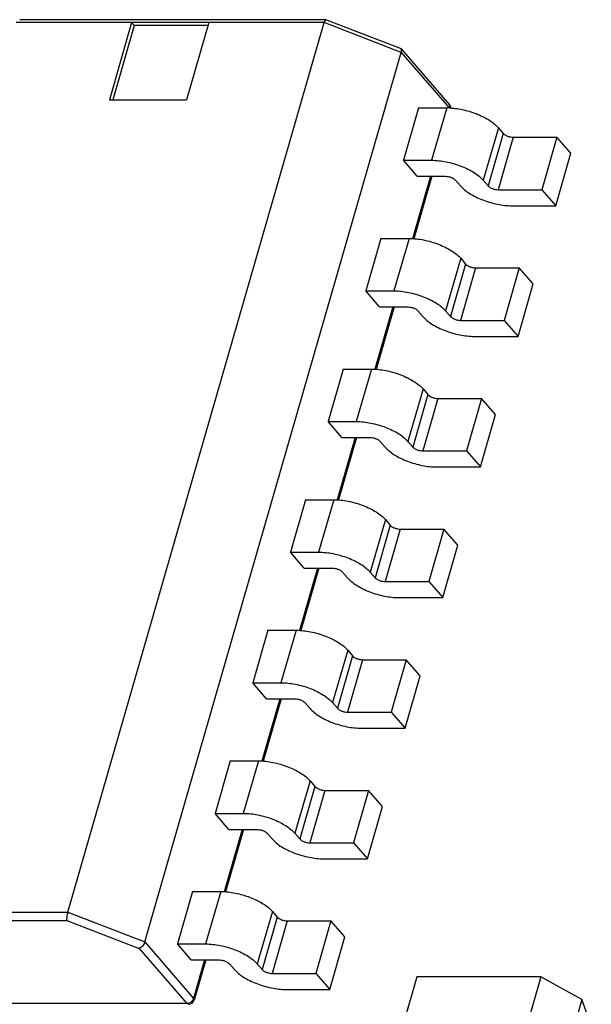
# Model space of a CAD drawing. Units: inches. Extents: x 0 to 17, y 0 to 11.
# Drawn here: x 13.3 to 13.5, y 7.5 to 7.8 of the extents above; entities that cross this region are included whole.
import ezdxf

# ---------------------------------------------------------------- set-up
doc = ezdxf.new("R2010")
doc.units = ezdxf.units.IN
doc.header["$LTSCALE"] = 0.935
doc.header["$MEASUREMENT"] = 0
doc.layers.get('0').update_dxf_attribs({"linetype": 'CONTINUOUS'})

msp = doc.modelspace()

# ---------------------------------------------------------------- linework, layer by layer
at = {"color": 7, "linetype": 'CONTINUOUS'}
for p, q in [((13.3935749929, 7.7873177173), (13.2912880097, 7.7873177173)), ((13.3940677741, 7.7883019842), (13.2924999857, 7.7883019842)), ((13.3084397858, 7.4923902489), (13.3935749929, 7.7873177173)), ((13.3296456284, 7.7873177173), (13.322263963, 7.7617459715)), ((13.330498007, 7.7863334803), (13.3234004563, 7.7617459715)), ((13.3296456284, 7.7873177173), (13.330498007, 7.7863334803)), ((13.3549332595, 7.7863334803), (13.330498007, 7.7863334803)), ((13.3552173742, 7.7873177173), (13.3478357088, 7.7617459715)), ((13.3935749929, 7.7873177173), (13.3940747623, 7.7883019638)), ((13.4191466092, 7.7774753472), (13.3935749929, 7.7873177173)), ((13.3940743334, 7.7883019828), (13.3940984617, 7.7882973194)), ((13.4188269158, 7.778779724), (13.3941034006, 7.7882956647)), ((13.4190519082, 7.7786235364), (13.4188300221, 7.7787785277)), ((13.334011402, 7.4825478788), (13.4191466092, 7.7774753472)), ((13.4190535121, 7.7786212728), (13.4351250648, 7.7600635361)), ((13.4191466092, 7.7774753472), (13.4351314809, 7.7590177007)), ((13.322263963, 7.7617459715), (13.3478357088, 7.7617459715)), ((13.4248386564, 7.7590830611), (13.419819124, 7.741694274)), ((13.4248386564, 7.7590830611), (13.4342149632, 7.7590830611)), ((13.4342149632, 7.7590830611), (13.4291954308, 7.741694274)), ((13.435195813, 7.7599727121), (13.4353924939, 7.7590053043)), ((13.4353168894, 7.759801023), (13.4355940068, 7.758987378)), ((13.4513479461, 7.7524886732), (13.4463284137, 7.735099886)), ((13.452984513, 7.7505989381), (13.4479649805, 7.7332101509)), ((13.4563088231, 7.74931943), (13.4512892906, 7.7319306428)), ((13.4513479461, 7.7524886732), (13.452984513, 7.7505989381)), ((13.4563088231, 7.74931943), (13.470799479, 7.74931943)), ((13.470799479, 7.74931943), (13.4657799466, 7.7319306428)), ((13.4754023233, 7.7440045501), (13.470799479, 7.74931943)), ((13.4703827909, 7.726615763), (13.4754023233, 7.7440045501)), ((13.419819124, 7.741694274), (13.4291954308, 7.741694274)), ((13.4244219683, 7.7363793941), (13.419819124, 7.741694274)), ((13.4288770218, 7.7363793941), (13.4229066299, 7.7156966163)), ((13.429221117, 7.7363793941), (13.4232437845, 7.7156725726)), ((13.4244219683, 7.7363793941), (13.4337982751, 7.7363793941)), ((13.4371225852, 7.735099886), (13.438759152, 7.7332101509)), ((13.4463284137, 7.735099886), (13.4479649805, 7.7332101509)), ((13.4512892906, 7.7319306428), (13.4657799466, 7.7319306428)), ((13.4657799466, 7.7319306428), (13.4703827909, 7.726615763)), ((13.4558921349, 7.726615763), (13.4703827909, 7.726615763)), ((13.4123390364, 7.7157815715), (13.407319504, 7.6983927844)), ((13.4123390364, 7.7157815715), (13.4217153432, 7.7157815715)), ((13.4217153432, 7.7157815715), (13.4166958108, 7.6983927844)), ((13.4388483261, 7.7091871836), (13.4338287937, 7.6917983964)), ((13.440484893, 7.7072974485), (13.4354653605, 7.6899086614)), ((13.4388483261, 7.7091871836), (13.440484893, 7.7072974485)), ((13.4438092031, 7.7060179404), (13.4387896706, 7.6886291533)), ((13.4438092031, 7.7060179404), (13.458299859, 7.7060179404)), ((13.458299859, 7.7060179404), (13.4532803266, 7.6886291533)), ((13.4629027033, 7.7007030606), (13.458299859, 7.7060179404)), ((13.4578831709, 7.6833142734), (13.4629027033, 7.7007030606)), ((13.4119223482, 7.6930779045), (13.407319504, 7.6983927844)), ((13.407319504, 7.6983927844), (13.4166958108, 7.6983927844)), ((13.4163774018, 7.6930779045), (13.4104070099, 7.6723951268)), ((13.416721497, 7.6930779045), (13.4107441645, 7.672371083)), ((13.4119223482, 7.6930779045), (13.421298655, 7.6930779045)), ((13.4246229652, 7.6917983964), (13.426259532, 7.6899086614)), ((13.4338287937, 7.6917983964), (13.4354653605, 7.6899086614)), ((13.4387896706, 7.6886291533), (13.4532803266, 7.6886291533)), ((13.4532803266, 7.6886291533), (13.4578831709, 7.6833142734)), ((13.4433925149, 7.6833142734), (13.4578831709, 7.6833142734)), ((13.3998394164, 7.672480082), (13.394819884, 7.6550912948)), ((13.3998394164, 7.672480082), (13.4092157232, 7.672480082)), ((13.4092157232, 7.672480082), (13.4041961908, 7.6550912948)), ((13.4263487061, 7.665885694), (13.4213291736, 7.6484969068)), ((13.4263487061, 7.665885694), (13.4279852729, 7.6639959589)), ((13.4279852729, 7.6639959589), (13.4229657405, 7.6466071718)), ((13.4313095831, 7.6627164508), (13.4262900506, 7.6453276637)), ((13.4313095831, 7.6627164508), (13.445800239, 7.6627164508)), ((13.445800239, 7.6627164508), (13.4407807066, 7.6453276637)), ((13.4504030833, 7.657401571), (13.445800239, 7.6627164508)), ((13.3994227282, 7.649776415), (13.394819884, 7.6550912948)), ((13.394819884, 7.6550912948), (13.4041961908, 7.6550912948)), ((13.4453835509, 7.6400127838), (13.4504030833, 7.657401571)), ((13.4038777818, 7.649776415), (13.3979073899, 7.6290936372)), ((13.404221877, 7.649776415), (13.3982445445, 7.6290695934)), ((13.3994227282, 7.649776415), (13.408799035, 7.649776415)), ((13.4121233452, 7.6484969068), (13.413759912, 7.6466071718)), ((13.4213291736, 7.6484969068), (13.4229657405, 7.6466071718)), ((13.4262900506, 7.6453276637), (13.4407807066, 7.6453276637)), ((13.4407807066, 7.6453276637), (13.4453835509, 7.6400127838)), ((13.4308928949, 7.6400127838), (13.4453835509, 7.6400127838)), ((13.3873397964, 7.6291785924), (13.382320264, 7.6117898052)), ((13.3873397964, 7.6291785924), (13.3967161032, 7.6291785924)), ((13.3967161032, 7.6291785924), (13.3916965707, 7.6117898052)), ((13.4138490861, 7.6225842044), (13.4088295536, 7.6051954173)), ((13.4138490861, 7.6225842044), (13.4154856529, 7.6206944694)), ((13.4154856529, 7.6206944694), (13.4104661205, 7.6033056822)), ((13.4188099631, 7.6194149613), (13.4137904306, 7.6020261741)), ((13.4188099631, 7.6194149613), (13.433300619, 7.6194149613)), ((13.433300619, 7.6194149613), (13.4282810866, 7.6020261741)), ((13.4379034633, 7.6141000814), (13.433300619, 7.6194149613)), ((13.4328839309, 7.5967112943), (13.4379034633, 7.6141000814)), ((13.3869231082, 7.6064749254), (13.382320264, 7.6117898052)), ((13.382320264, 7.6117898052), (13.3916965707, 7.6117898052)), ((13.3913781618, 7.6064749254), (13.3854077698, 7.5857921476)), ((13.391722257, 7.6064749254), (13.3857449245, 7.5857681038)), ((13.3869231082, 7.6064749254), (13.396299415, 7.6064749254)), ((13.3996237251, 7.6051954173), (13.401260292, 7.6033056822)), ((13.4088295536, 7.6051954173), (13.4104661205, 7.6033056822)), ((13.4137904306, 7.6020261741), (13.4282810866, 7.6020261741)), ((13.4282810866, 7.6020261741), (13.4328839309, 7.5967112943)), ((13.4183932749, 7.5967112943), (13.4328839309, 7.5967112943)), ((13.3748401764, 7.5858771028), (13.3698206439, 7.5684883156)), ((13.3748401764, 7.5858771028), (13.3842164832, 7.5858771028)), ((13.3842164832, 7.5858771028), (13.3791969507, 7.5684883156)), ((13.4013494661, 7.5792827148), (13.3963299336, 7.5618939277)), ((13.4029860329, 7.5773929798), (13.3979665005, 7.5600041926)), ((13.4013494661, 7.5792827148), (13.4029860329, 7.5773929798)), ((13.406310343, 7.5761134717), (13.4012908106, 7.5587246845)), ((13.406310343, 7.5761134717), (13.420800999, 7.5761134717)), ((13.420800999, 7.5761134717), (13.4157814666, 7.5587246845)), ((13.4254038433, 7.5707985918), (13.420800999, 7.5761134717)), ((13.4203843108, 7.5534098047), (13.4254038433, 7.5707985918)), ((13.3698206439, 7.5684883156), (13.3791969507, 7.5684883156)), ((13.3744234882, 7.5631734358), (13.3698206439, 7.5684883156)), ((13.3788785417, 7.5631734358), (13.3729081498, 7.542490658)), ((13.379222637, 7.5631734358), (13.3732453045, 7.5424666142)), ((13.3744234882, 7.5631734358), (13.383799795, 7.5631734358)), ((13.3871241051, 7.5618939277), (13.388760672, 7.5600041926)), ((13.3963299336, 7.5618939277), (13.3979665005, 7.5600041926)), ((13.4012908106, 7.5587246845), (13.4157814666, 7.5587246845)), ((13.4157814666, 7.5587246845), (13.4203843108, 7.5534098047)), ((13.4058936549, 7.5534098047), (13.4203843108, 7.5534098047)), ((13.3623405564, 7.5425756132), (13.3573210239, 7.5251868261)), ((13.3623405564, 7.5425756132), (13.3717168632, 7.5425756132)), ((13.3717168632, 7.5425756132), (13.3666973307, 7.5251868261)), ((13.3888498461, 7.5359812253), (13.3838303136, 7.5185924381)), ((13.3904864129, 7.5340914902), (13.3854668805, 7.5167027031)), ((13.3888498461, 7.5359812253), (13.3904864129, 7.5340914902)), ((13.393810723, 7.5328119821), (13.3887911906, 7.515423195)), ((13.393810723, 7.5328119821), (13.408301379, 7.5328119821)), ((13.408301379, 7.5328119821), (13.4032818466, 7.515423195)), ((13.4129042233, 7.5274971023), (13.408301379, 7.5328119821)), ((13.4078846908, 7.5101083151), (13.4129042233, 7.5274971023)), ((13.3573210239, 7.5251868261), (13.3666973307, 7.5251868261)), ((13.3619238682, 7.5198719462), (13.3573210239, 7.5251868261)), ((13.3663789217, 7.5198719462), (13.3604085298, 7.4991891684)), ((13.366723017, 7.5198719462), (13.3607456845, 7.4991651247)), ((13.3619238682, 7.5198719462), (13.371300175, 7.5198719462)), ((13.3746244851, 7.5185924381), (13.376261052, 7.5167027031)), ((13.3838303136, 7.5185924381), (13.3854668805, 7.5167027031)), ((13.3887911906, 7.515423195), (13.4032818466, 7.515423195)), ((13.4032818466, 7.515423195), (13.4078846908, 7.5101083151)), ((13.3933940349, 7.5101083151), (13.4078846908, 7.5101083151)), ((13.3498409364, 7.4992741236), (13.3448214039, 7.4818853365)), ((13.3498409364, 7.4992741236), (13.3592172432, 7.4992741236)), ((13.3592172432, 7.4992741236), (13.3541977107, 7.4818853365)), ((13.2061528025, 7.4923902489), (13.3084397858, 7.4923902489)), ((13.3084397858, 7.4923902489), (13.334011402, 7.4825478788)), ((13.3763502261, 7.4926797357), (13.3713306936, 7.4752909485)), ((13.3763502261, 7.4926797357), (13.3779867929, 7.4907900006)), ((13.2072192143, 7.4897012289), (13.3080939091, 7.4897012289)), ((13.3080939091, 7.4897012289), (13.3321675747, 7.4804354115)), ((13.3779867929, 7.4907900006), (13.3729672605, 7.4734012135)), ((13.381311103, 7.4895104925), (13.3762915706, 7.4721217054)), ((13.381311103, 7.4895104925), (13.395801759, 7.4895104925)), ((13.395801759, 7.4895104925), (13.3907822265, 7.4721217054)), ((13.4004046033, 7.4841956127), (13.395801759, 7.4895104925)), ((13.334011402, 7.4825478788), (13.3502065949, 7.4638473757)), ((13.3494242482, 7.4765704566), (13.3448214039, 7.4818853365)), ((13.3448214039, 7.4818853365), (13.3541977107, 7.4818853365)), ((13.3953850708, 7.4668068255), (13.4004046033, 7.4841956127)), ((13.3321675747, 7.4804354115), (13.3480097008, 7.4621425926)), ((13.3494242482, 7.4765704566), (13.358800555, 7.4765704566)), ((13.3538793017, 7.4765704566), (13.3502065949, 7.4638473757)), ((13.3542233969, 7.4765704566), (13.3503930944, 7.4633014288)), ((13.3621248651, 7.4752909485), (13.363761432, 7.4734012135)), ((13.3713306936, 7.4752909485), (13.3729672605, 7.4734012135)), ((13.3762915706, 7.4721217054), (13.3907822265, 7.4721217054)), ((13.3907822265, 7.4721217054), (13.3953850708, 7.4668068255)), ((13.4243390241, 7.4710037486), (13.3963276678, 7.3739661224)), ((13.4654597662, 7.4710037486), (13.4243390241, 7.4710037486)), ((13.4654597662, 7.4710037486), (13.4374484098, 7.3739661224)), ((13.4790970191, 7.4634837333), (13.4654597662, 7.4710037486)), ((13.3808944149, 7.4668068255), (13.3953850708, 7.4668068255)), ((13.3480097008, 7.4621425926), (13.2150366226, 7.4621425926)), ((13.3484358794, 7.4621932395), (13.3480097008, 7.4621425926)), ((13.348501074, 7.4618789146), (13.3480097008, 7.4621425926)), ((13.3493593004, 7.462641912), (13.3484358794, 7.4621932395)), ((13.3498885033, 7.4631949835), (13.3493593004, 7.462641912)), ((13.3502065949, 7.4638473757), (13.3500565375, 7.4634727304)), ((13.3503931415, 7.4633018606), (13.3502065949, 7.4638473757)), ((13.4790970191, 7.4634837333), (13.4491766689, 7.3598329236)), ((13.4821948105, 7.4549243873), (13.4790970191, 7.4634837333))]:
    msp.add_line(p, q, dxfattribs=at)
for centre, radius, start, end in [((13.4342078345, 7.738214774), 0.0208682883, 86.9403740089, 89.9804273563), ((13.433631912, 7.7587689449), 0.0019759387, 31.488197673, 41.1119683908), ((13.4342899305, 7.759339645), 0.0011051683, 34.9473949759, 40.9262171357), ((13.3485024183, 7.4638464664), 0.0019674124, 269.9608508199, 343.8982964832), ((13.3479553319, 7.4645542368), 0.0023632015, 324.8881432741, 332.7647766326)]:
    msp.add_arc(centre, radius, start, end, dxfattribs=at)
for points, knots in [([(13.4191466092, 7.7774753472), (13.4191804281, 7.7775925035), (13.4192633289, 7.7779670502), (13.4192279743, 7.7784202778), (13.4190514336, 7.7786236766)], [0, 0, 0, 0, 0.3116528813, 1, 1, 1, 1]), ([(13.4353216829, 7.7590533152), (13.4368713818, 7.7589719295), (13.4400164908, 7.7584917673), (13.4444709314, 7.7570841874), (13.4478578959, 7.7553877286), (13.4500713747, 7.7537814213), (13.4509698232, 7.7529252897), (13.4513479461, 7.7524886732)], [0, 0, 0, 0, 0.263374626, 0.5367041365, 0.790425954, 0.9019723278, 1, 1, 1, 1]), ([(13.452984513, 7.7505989381), (13.4531522865, 7.7504052108), (13.4536112228, 7.7500532928), (13.4544266297, 7.7496617906), (13.4553506434, 7.7493945953), (13.4559963127, 7.74931943), (13.4563088231, 7.74931943)], [0, 0, 0, 0, 0.2111167797, 0.4683795735, 0.7425596962, 1, 1, 1, 1]), ([(13.4291954308, 7.741694274), (13.430806188, 7.741694274), (13.434133693, 7.7413064342), (13.4381459924, 7.7401479956), (13.4412007533, 7.7388209342), (13.4432334484, 7.7376975468), (13.4449542667, 7.7364791955), (13.4459241606, 7.7355666749), (13.4463284137, 7.735099886)], [0, 0, 0, 0, 0.2572422956, 0.5311697073, 0.6639801765, 0.7884977444, 0.9013827822, 1, 1, 1, 1]), ([(13.4337982751, 7.7363793941), (13.4341107855, 7.7363793941), (13.4347564547, 7.7363042288), (13.4356804684, 7.7360370335), (13.4364958754, 7.7356455313), (13.4369548116, 7.7352936133), (13.4371225852, 7.735099886)], [0, 0, 0, 0, 0.2574403038, 0.5316204265, 0.7888832203, 1, 1, 1, 1]), ([(13.438759152, 7.7332101509), (13.4391634051, 7.7327433621), (13.440133299, 7.7318308414), (13.4418541172, 7.7306124901), (13.4438868124, 7.7294891027), (13.4469415733, 7.7281620414), (13.4509538727, 7.7270036028), (13.4542813777, 7.726615763), (13.4558921349, 7.726615763)], [0, 0, 0, 0, 0.0986172178, 0.2115022556, 0.3360198235, 0.4688302927, 0.7427577044, 1, 1, 1, 1]), ([(13.4479649805, 7.7332101509), (13.4481327541, 7.7330164237), (13.4485916903, 7.7326645057), (13.4494070973, 7.7322730035), (13.450331111, 7.7320058082), (13.4509767802, 7.7319306428), (13.4512892906, 7.7319306428)], [0, 0, 0, 0, 0.2111167797, 0.4683795735, 0.7425596962, 1, 1, 1, 1]), ([(13.4217153432, 7.7157815715), (13.4233261004, 7.7157815715), (13.4266536055, 7.7153937317), (13.4306659048, 7.7142352932), (13.4337206657, 7.7129082318), (13.4357533609, 7.7117848444), (13.4374741792, 7.7105664931), (13.438444073, 7.7096539724), (13.4388483261, 7.7091871836)], [0, 0, 0, 0, 0.2572422956, 0.5311697073, 0.6639801765, 0.7884977444, 0.9013827822, 1, 1, 1, 1]), ([(13.440484893, 7.7072974485), (13.4406526665, 7.7071037213), (13.4411116027, 7.7067518032), (13.4419270097, 7.7063603011), (13.4428510234, 7.7060931058), (13.4434966927, 7.7060179404), (13.4438092031, 7.7060179404)], [0, 0, 0, 0, 0.2111167797, 0.4683795735, 0.7425596962, 1, 1, 1, 1]), ([(13.4166958108, 7.6983927844), (13.418306568, 7.6983927844), (13.421634073, 7.6980049446), (13.4256463724, 7.696846506), (13.4287011333, 7.6955194447), (13.4307338284, 7.6943960572), (13.4324546467, 7.6931777059), (13.4334245406, 7.6922651853), (13.4338287937, 7.6917983964)], [0, 0, 0, 0, 0.2572422956, 0.5311697073, 0.6639801765, 0.7884977444, 0.9013827822, 1, 1, 1, 1]), ([(13.421298655, 7.6930779045), (13.4216111655, 7.6930779045), (13.4222568347, 7.6930027392), (13.4231808484, 7.6927355439), (13.4239962554, 7.6923440417), (13.4244551916, 7.6919921237), (13.4246229652, 7.6917983964)], [0, 0, 0, 0, 0.2574403038, 0.5316204265, 0.7888832203, 1, 1, 1, 1]), ([(13.426259532, 7.6899086614), (13.4266637851, 7.6894418725), (13.427633679, 7.6885293519), (13.4293544972, 7.6873110006), (13.4313871924, 7.6861876131), (13.4344419533, 7.6848605518), (13.4384542527, 7.6837021132), (13.4417817577, 7.6833142734), (13.4433925149, 7.6833142734)], [0, 0, 0, 0, 0.0986172178, 0.2115022556, 0.3360198235, 0.4688302927, 0.7427577044, 1, 1, 1, 1]), ([(13.4354653605, 7.6899086614), (13.4356331341, 7.6897149341), (13.4360920703, 7.6893630161), (13.4369074773, 7.6889715139), (13.437831491, 7.6887043186), (13.4384771602, 7.6886291533), (13.4387896706, 7.6886291533)], [0, 0, 0, 0, 0.2111167797, 0.4683795735, 0.7425596962, 1, 1, 1, 1]), ([(13.4092157232, 7.672480082), (13.4108264804, 7.672480082), (13.4141539854, 7.6720922422), (13.4181662848, 7.6709338036), (13.4212210457, 7.6696067422), (13.4232537409, 7.6684833548), (13.4249745591, 7.6672650035), (13.425944453, 7.6663524829), (13.4263487061, 7.665885694)], [0, 0, 0, 0, 0.2572422956, 0.5311697073, 0.6639801765, 0.7884977444, 0.9013827822, 1, 1, 1, 1]), ([(13.4279852729, 7.6639959589), (13.4281530465, 7.6638022317), (13.4286119827, 7.6634503137), (13.4294273897, 7.6630588115), (13.4303514034, 7.6627916162), (13.4309970727, 7.6627164508), (13.4313095831, 7.6627164508)], [0, 0, 0, 0, 0.2111167797, 0.4683795735, 0.7425596962, 1, 1, 1, 1]), ([(13.4041961908, 7.6550912948), (13.4058069479, 7.6550912948), (13.409134453, 7.654703455), (13.4131467524, 7.6535450164), (13.4162015133, 7.6522179551), (13.4182342084, 7.6510945677), (13.4199550267, 7.6498762164), (13.4209249206, 7.6489636957), (13.4213291736, 7.6484969068)], [0, 0, 0, 0, 0.2572422956, 0.5311697073, 0.6639801765, 0.7884977444, 0.9013827822, 1, 1, 1, 1]), ([(13.408799035, 7.649776415), (13.4091115454, 7.649776415), (13.4097572147, 7.6497012496), (13.4106812284, 7.6494340543), (13.4114966354, 7.6490425521), (13.4119555716, 7.6486906341), (13.4121233452, 7.6484969068)], [0, 0, 0, 0, 0.2574403038, 0.5316204265, 0.7888832203, 1, 1, 1, 1]), ([(13.413759912, 7.6466071718), (13.4141641651, 7.6461403829), (13.4151340589, 7.6452278623), (13.4168548772, 7.644009511), (13.4188875724, 7.6428861236), (13.4219423333, 7.6415590622), (13.4259546327, 7.6404006236), (13.4292821377, 7.6400127838), (13.4308928949, 7.6400127838)], [0, 0, 0, 0, 0.0986172178, 0.2115022556, 0.3360198235, 0.4688302927, 0.7427577044, 1, 1, 1, 1]), ([(13.4229657405, 7.6466071718), (13.4231335141, 7.6464134445), (13.4235924503, 7.6460615265), (13.4244078572, 7.6456700243), (13.425331871, 7.645402829), (13.4259775402, 7.6453276637), (13.4262900506, 7.6453276637)], [0, 0, 0, 0, 0.2111167797, 0.4683795735, 0.7425596962, 1, 1, 1, 1]), ([(13.3967161032, 7.6291785924), (13.3983268604, 7.6291785924), (13.4016543654, 7.6287907526), (13.4056666648, 7.627632314), (13.4087214257, 7.6263052527), (13.4107541209, 7.6251818652), (13.4124749391, 7.6239635139), (13.413444833, 7.6230509933), (13.4138490861, 7.6225842044)], [0, 0, 0, 0, 0.2572422956, 0.5311697073, 0.6639801765, 0.7884977444, 0.9013827822, 1, 1, 1, 1]), ([(13.4154856529, 7.6206944694), (13.4156534265, 7.6205007421), (13.4161123627, 7.6201488241), (13.4169277697, 7.6197573219), (13.4178517834, 7.6194901266), (13.4184974526, 7.6194149613), (13.4188099631, 7.6194149613)], [0, 0, 0, 0, 0.2111167797, 0.4683795735, 0.7425596962, 1, 1, 1, 1]), ([(13.3916965707, 7.6117898052), (13.3933073279, 7.6117898052), (13.396634833, 7.6114019654), (13.4006471324, 7.6102435269), (13.4037018933, 7.6089164655), (13.4057345884, 7.6077930781), (13.4074554067, 7.6065747268), (13.4084253006, 7.6056622061), (13.4088295536, 7.6051954173)], [0, 0, 0, 0, 0.2572422956, 0.5311697073, 0.6639801765, 0.7884977444, 0.9013827822, 1, 1, 1, 1]), ([(13.396299415, 7.6064749254), (13.3966119254, 7.6064749254), (13.3972575947, 7.60639976), (13.3981816084, 7.6061325647), (13.3989970153, 7.6057410626), (13.3994559516, 7.6053891445), (13.3996237251, 7.6051954173)], [0, 0, 0, 0, 0.2574403038, 0.5316204265, 0.7888832203, 1, 1, 1, 1]), ([(13.401260292, 7.6033056822), (13.4016645451, 7.6028388934), (13.4026344389, 7.6019263727), (13.4043552572, 7.6007080214), (13.4063879524, 7.599584634), (13.4094427133, 7.5982575726), (13.4134550126, 7.5970991341), (13.4167825177, 7.5967112943), (13.4183932749, 7.5967112943)], [0, 0, 0, 0, 0.0986172178, 0.2115022556, 0.3360198235, 0.4688302927, 0.7427577044, 1, 1, 1, 1]), ([(13.4104661205, 7.6033056822), (13.4106338941, 7.603111955), (13.4110928303, 7.6027600369), (13.4119082372, 7.6023685348), (13.4128322509, 7.6021013395), (13.4134779202, 7.6020261741), (13.4137904306, 7.6020261741)], [0, 0, 0, 0, 0.2111167797, 0.4683795735, 0.7425596962, 1, 1, 1, 1]), ([(13.3842164832, 7.5858771028), (13.3858272404, 7.5858771028), (13.3891547454, 7.585489263), (13.3931670448, 7.5843308244), (13.3962218057, 7.5830037631), (13.3982545009, 7.5818803757), (13.3999753191, 7.5806620244), (13.400945213, 7.5797495037), (13.4013494661, 7.5792827148)], [0, 0, 0, 0, 0.2572422956, 0.5311697073, 0.6639801765, 0.7884977444, 0.9013827822, 1, 1, 1, 1]), ([(13.4029860329, 7.5773929798), (13.4031538065, 7.5771992525), (13.4036127427, 7.5768473345), (13.4044281497, 7.5764558323), (13.4053521634, 7.576188637), (13.4059978326, 7.5761134717), (13.406310343, 7.5761134717)], [0, 0, 0, 0, 0.2111167797, 0.4683795735, 0.7425596962, 1, 1, 1, 1]), ([(13.3791969507, 7.5684883156), (13.3808077079, 7.5684883156), (13.384135213, 7.5681004758), (13.3881475124, 7.5669420373), (13.3912022733, 7.5656149759), (13.3932349684, 7.5644915885), (13.3949557867, 7.5632732372), (13.3959256806, 7.5623607166), (13.3963299336, 7.5618939277)], [0, 0, 0, 0, 0.2572422956, 0.5311697073, 0.6639801765, 0.7884977444, 0.9013827822, 1, 1, 1, 1]), ([(13.383799795, 7.5631734358), (13.3841123054, 7.5631734358), (13.3847579747, 7.5630982705), (13.3856819884, 7.5628310752), (13.3864973953, 7.562439573), (13.3869563316, 7.562087655), (13.3871241051, 7.5618939277)], [0, 0, 0, 0, 0.2574403038, 0.5316204265, 0.7888832203, 1, 1, 1, 1]), ([(13.388760672, 7.5600041926), (13.3891649251, 7.5595374038), (13.3901348189, 7.5586248831), (13.3918556372, 7.5574065318), (13.3938883324, 7.5562831444), (13.3969430933, 7.554956083), (13.4009553926, 7.5537976445), (13.4042828977, 7.5534098047), (13.4058936549, 7.5534098047)], [0, 0, 0, 0, 0.0986172178, 0.2115022556, 0.3360198235, 0.4688302927, 0.7427577044, 1, 1, 1, 1]), ([(13.3979665005, 7.5600041926), (13.3981342741, 7.5598104654), (13.3985932103, 7.5594585474), (13.3994086172, 7.5590670452), (13.4003326309, 7.5587998499), (13.4009783002, 7.5587246845), (13.4012908106, 7.5587246845)], [0, 0, 0, 0, 0.2111167797, 0.4683795735, 0.7425596962, 1, 1, 1, 1]), ([(13.3717168632, 7.5425756132), (13.3733276204, 7.5425756132), (13.3766551254, 7.5421877734), (13.3806674248, 7.5410293349), (13.3837221857, 7.5397022735), (13.3857548809, 7.5385788861), (13.3874756991, 7.5373605348), (13.388445593, 7.5364480141), (13.3888498461, 7.5359812253)], [0, 0, 0, 0, 0.2572422956, 0.5311697073, 0.6639801765, 0.7884977444, 0.9013827822, 1, 1, 1, 1]), ([(13.3904864129, 7.5340914902), (13.3906541865, 7.533897763), (13.3911131227, 7.5335458449), (13.3919285297, 7.5331543428), (13.3928525434, 7.5328871475), (13.3934982126, 7.5328119821), (13.393810723, 7.5328119821)], [0, 0, 0, 0, 0.2111167797, 0.4683795735, 0.7425596962, 1, 1, 1, 1]), ([(13.3666973307, 7.5251868261), (13.3683080879, 7.5251868261), (13.371635593, 7.5247989863), (13.3756478923, 7.5236405477), (13.3787026533, 7.5223134864), (13.3807353484, 7.5211900989), (13.3824561667, 7.5199717476), (13.3834260606, 7.519059227), (13.3838303136, 7.5185924381)], [0, 0, 0, 0, 0.2572422956, 0.5311697073, 0.6639801765, 0.7884977444, 0.9013827822, 1, 1, 1, 1]), ([(13.371300175, 7.5198719462), (13.3716126854, 7.5198719462), (13.3722583547, 7.5197967809), (13.3731823684, 7.5195295856), (13.3739977753, 7.5191380834), (13.3744567116, 7.5187861654), (13.3746244851, 7.5185924381)], [0, 0, 0, 0, 0.2574403038, 0.5316204265, 0.7888832203, 1, 1, 1, 1]), ([(13.376261052, 7.5167027031), (13.376665305, 7.5162359142), (13.3776351989, 7.5153233935), (13.3793560172, 7.5141050422), (13.3813887124, 7.5129816548), (13.3844434733, 7.5116545935), (13.3884557726, 7.5104961549), (13.3917832777, 7.5101083151), (13.3933940349, 7.5101083151)], [0, 0, 0, 0, 0.0986172178, 0.2115022556, 0.3360198235, 0.4688302927, 0.7427577044, 1, 1, 1, 1]), ([(13.3854668805, 7.5167027031), (13.3856346541, 7.5165089758), (13.3860935903, 7.5161570578), (13.3869089972, 7.5157655556), (13.3878330109, 7.5154983603), (13.3884786802, 7.515423195), (13.3887911906, 7.515423195)], [0, 0, 0, 0, 0.2111167797, 0.4683795735, 0.7425596962, 1, 1, 1, 1]), ([(13.3592172432, 7.4992741236), (13.3608280004, 7.4992741236), (13.3641555054, 7.4988862838), (13.3681678048, 7.4977278453), (13.3712225657, 7.4964007839), (13.3732552608, 7.4952773965), (13.3749760791, 7.4940590452), (13.375945973, 7.4931465246), (13.3763502261, 7.4926797357)], [0, 0, 0, 0, 0.2572422956, 0.5311697073, 0.6639801765, 0.7884977444, 0.9013827822, 1, 1, 1, 1]), ([(13.3084397858, 7.4923902489), (13.308295222, 7.4918894477), (13.3081489927, 7.4911533422), (13.3080679088, 7.4902500212), (13.3080701489, 7.4898611478), (13.3080939091, 7.4897012289)], [0, 0, 0, 0, 0.5743372292, 0.8218593828, 1, 1, 1, 1]), ([(13.3779867929, 7.4907900006), (13.3781545665, 7.4905962734), (13.3786135027, 7.4902443554), (13.3794289097, 7.4898528532), (13.3803529234, 7.4895856579), (13.3809985926, 7.4895104925), (13.381311103, 7.4895104925)], [0, 0, 0, 0, 0.2111167797, 0.4683795735, 0.7425596962, 1, 1, 1, 1]), ([(13.334011402, 7.4825478788), (13.3339399643, 7.4823004025), (13.3337244722, 7.4818177953), (13.3332753215, 7.4811932311), (13.3327536614, 7.4807100635), (13.3323589197, 7.4804931221), (13.3321675747, 7.4804354115)], [0, 0, 0, 0, 0.2671027293, 0.5421268463, 0.7927533658, 1, 1, 1, 1]), ([(13.3541977107, 7.4818853365), (13.3558084679, 7.4818853365), (13.359135973, 7.4814974967), (13.3631482723, 7.4803390581), (13.3662030332, 7.4790119968), (13.3682357284, 7.4778886094), (13.3699565467, 7.4766702581), (13.3709264406, 7.4757577374), (13.3713306936, 7.4752909485)], [0, 0, 0, 0, 0.2572422956, 0.5311697073, 0.6639801765, 0.7884977444, 0.9013827822, 1, 1, 1, 1]), ([(13.358800555, 7.4765704566), (13.3591130654, 7.4765704566), (13.3597587347, 7.4764952913), (13.3606827484, 7.476228096), (13.3614981553, 7.4758365938), (13.3619570915, 7.4754846758), (13.3621248651, 7.4752909485)], [0, 0, 0, 0, 0.2574403038, 0.5316204265, 0.7888832203, 1, 1, 1, 1]), ([(13.363761432, 7.4734012135), (13.364165685, 7.4729344246), (13.3651355789, 7.472021904), (13.3668563972, 7.4708035527), (13.3688890923, 7.4696801652), (13.3719438533, 7.4683531039), (13.3759561526, 7.4671946653), (13.3792836577, 7.4668068255), (13.3808944149, 7.4668068255)], [0, 0, 0, 0, 0.0986172178, 0.2115022556, 0.3360198235, 0.4688302927, 0.7427577044, 1, 1, 1, 1]), ([(13.3729672605, 7.4734012135), (13.373135034, 7.4732074862), (13.3735939703, 7.4728555682), (13.3744093772, 7.472464066), (13.3753333909, 7.4721968707), (13.3759790602, 7.4721217054), (13.3762915706, 7.4721217054)], [0, 0, 0, 0, 0.2111167797, 0.4683795735, 0.7425596962, 1, 1, 1, 1])]:
    msp.add_open_spline(points, degree=3, knots=knots, dxfattribs=at)

doc.saveas('drawing.dxf')
